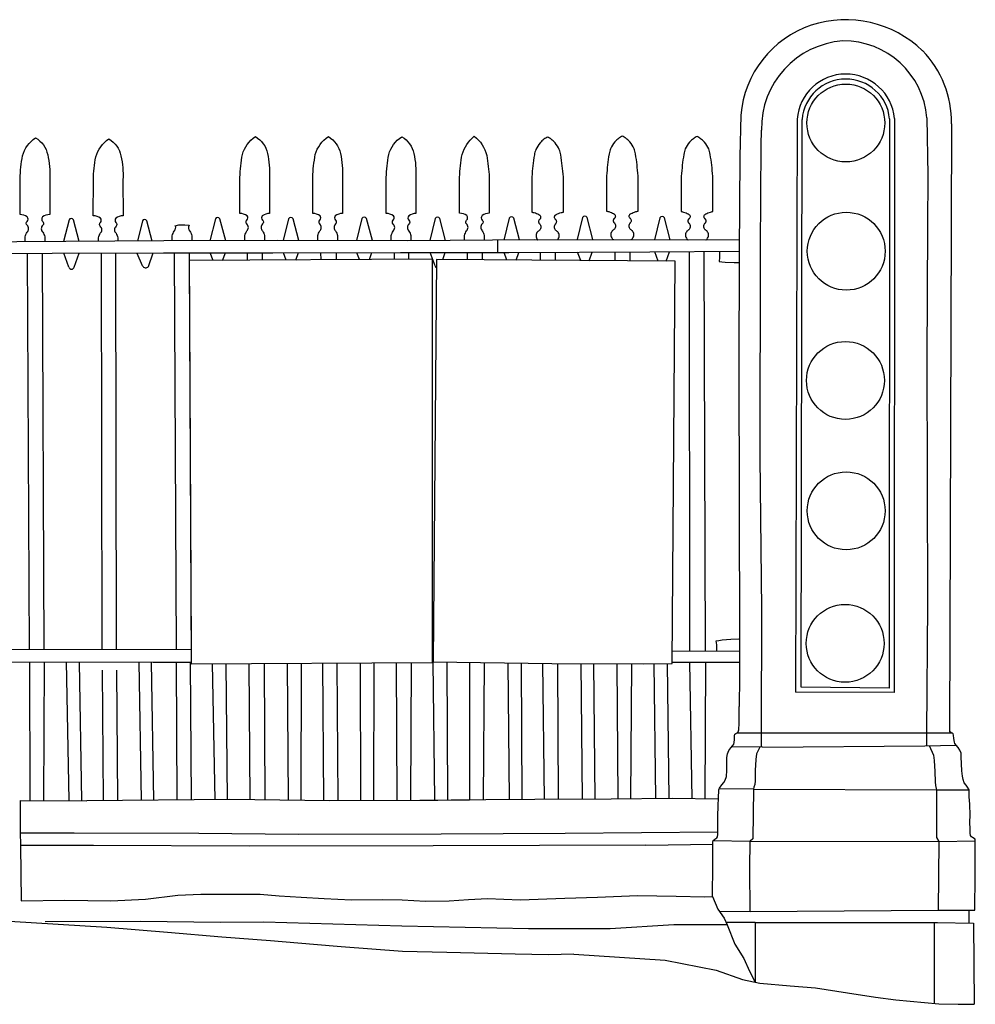
# Model space of a CAD drawing. Units: metres. Extents: x -1.61 to 3.77, y 24.13 to 26.27.
# Drawn here: x 1.68 to 3.77, y 24.13 to 26.27 of the extents above; entities that cross this region are included whole.
import ezdxf

# ---------------------------------------------------------------- set-up
doc = ezdxf.new("R2010")
doc.units = ezdxf.units.M
doc.layers.add('CUT', color=3, linetype='Continuous', lineweight=25)
doc.layers.add('DETAIL', color=2, linetype='Continuous', lineweight=25)
doc.layers.add('PIER_W1', color=7, linetype='Continuous')

msp = doc.modelspace()

# ---------------------------------------------------------------- linework, layer by layer
at = {"layer": 'CUT'}
for points in [[(1.6864, 24.3535), (1.7815, 24.3547), (1.882, 24.3534), (1.9573, 24.3569), (2.0276, 24.3657), (2.0782, 24.3679), (2.1545, 24.3681), (2.2073, 24.3678), (2.2491, 24.3642), (2.2967, 24.3614), (2.347, 24.3587), (2.4064, 24.3558), (2.4733, 24.3565), (2.5167, 24.3557), (2.568, 24.3531), (2.6198, 24.3534), (2.6616, 24.3562), (2.7033, 24.3589), (2.7741, 24.3559), (2.8717, 24.359), (2.9427, 24.3617)], [(2.9427, 24.3617), (3.03, 24.3649), (3.1144, 24.3637), (3.176, 24.3622), (3.1936, 24.3628)], [(3.1936, 24.3628), (3.2053, 24.3353), (3.2188, 24.3155), (3.2259, 24.301), (3.2426, 24.2589), (3.2621, 24.2276), (3.2739, 24.2005), (3.2867, 24.1763)], [(2.8914, 24.2369), (2.836, 24.2356), (2.7636, 24.2369), (2.6142, 24.2407), (2.5179, 24.2429), (2.3843, 24.2531), (2.3234, 24.2583), (2.2296, 24.2665), (2.1235, 24.2746), (2.0057, 24.2843), (1.8728, 24.2952), (1.6612, 24.3082), (1.4598, 24.3184), (1.3125, 24.3273), (1.2311, 24.3253)], [(2.2154, 24.3068), (2.1213, 24.3066), (1.9458, 24.3084), (1.7386, 24.3075)], [(3.2259, 24.301), (3.1095, 24.301), (2.9707, 24.2926), (2.7926, 24.2926), (2.5163, 24.2982), (2.2154, 24.3068)], [(2.8914, 24.2369), (3.0904, 24.2245), (3.2019, 24.2022), (3.2591, 24.182)]]:
    msp.add_lwpolyline(points, dxfattribs=at)
at = {"layer": 'DETAIL'}
for points in [[(3.5796, 26.0582), (3.5786, 24.8173)], [(3.5905, 26.0592), (3.5894, 24.8077)], [(3.661, 26.0606), (3.663, 25.9354), (3.6622, 25.8238), (3.6607, 25.5325)], [(3.378, 26.0579), (3.3746, 24.8087)], [(3.3868, 24.8195), (3.3888, 26.057)], [(3.2997, 26.0011), (3.3002, 26.0338)], [(3.2973, 25.3198), (3.298, 25.7767), (3.2997, 26.0011)], [(3.6607, 25.5325), (3.662, 25.0002), (3.6602, 24.7197)], [(3.3002, 24.7195), (3.301, 24.9895), (3.2973, 25.3198)], [(3.5786, 24.8173), (3.3868, 24.8195)], [(3.5894, 24.8077), (3.3746, 24.8087)], [(3.2471, 24.7195), (3.7163, 24.7197)], [(3.2999, 24.7195), (3.2999, 24.6888)], [(3.6605, 24.7197), (3.6605, 24.6917)], [(3.3023, 24.6888), (3.2351, 24.6891)], [(3.3023, 24.6888), (3.6566, 24.6916)], [(3.6566, 24.6916), (3.7248, 24.6928)], [(3.2831, 24.5968), (3.2085, 24.5979)], [(3.2831, 24.5968), (3.2814, 24.489)], [(3.2831, 24.5968), (3.6817, 24.5952)], [(3.6817, 24.5952), (3.7533, 24.5952)], [(3.6817, 24.5952), (3.6822, 24.4914)], [(1.6843, 24.5014), (1.8019, 24.5017), (2.074, 24.5011), (2.29, 24.499)], [(2.29, 24.499), (2.6023, 24.4996), (2.8726, 24.5008), (3.2052, 24.5036)], [(3.6822, 24.4914), (3.6867, 24.4825)], [(3.0481, 24.4752), (2.5849, 24.4734), (2.1837, 24.4727), (1.8442, 24.4739), (1.6851, 24.4738)], [(3.0481, 24.4752), (3.1943, 24.4767)], [(3.1949, 24.4851), (3.2756, 24.4835)], [(3.2754, 24.3301), (3.2748, 24.4249), (3.2756, 24.4835)], [(3.2814, 24.489), (3.2756, 24.4835)], [(3.2756, 24.4835), (3.6867, 24.4825)], [(3.6867, 24.4825), (3.6858, 24.3333)], [(3.6867, 24.4825), (3.7666, 24.4845)], [(3.2754, 24.3301), (3.2091, 24.3295)], [(3.2754, 24.3301), (3.6858, 24.3333)], [(3.6858, 24.3333), (3.7658, 24.3333)], [(3.2867, 24.3063), (3.2236, 24.3061)], [(3.2867, 24.3063), (3.2867, 24.1763)], [(3.2867, 24.3063), (3.6842, 24.3059)], [(3.6772, 24.3059), (3.6772, 24.1295)], [(3.6837, 24.306), (3.7624, 24.3051)]]:
    msp.add_lwpolyline(points, dxfattribs=at)
at = {"layer": 'DETAIL', "extrusion": (-3.61056e-10, 1.96295e-09, 1), "elevation": 0}
for points in [[(3.2969, 24.6887), (3.2894, 24.6737), (3.2881, 24.6616), (3.2869, 24.6375), (3.2865, 24.6152), (3.2857, 24.6073), (3.2839, 24.6016), (3.2831, 24.5968)], [(3.666, 24.6918), (3.6754, 24.6714), (3.6768, 24.6593), (3.6784, 24.6352), (3.679, 24.6129), (3.68, 24.605), (3.6814, 24.5985), (3.6817, 24.5952)]]:
    msp.add_lwpolyline(points, dxfattribs=at)
at = {"layer": 'DETAIL'}
for centre in [(3.4843, 26.0492), (3.4852, 25.7697), (3.4835, 25.4879), (3.485, 25.2037), (3.4828, 24.9148)]:
    msp.add_circle(centre, 0.0849, dxfattribs=at)
for centre, radius, start, end in [((3.4914, 26.0374), 0.1912, 94.0397, 181.0799), ((3.4796, 26.0462), 0.1819, 4.5383, 90.5436)]:
    msp.add_arc(centre, radius, start, end, dxfattribs=at)
for major_axis in [(0.1049, 0.0193), (0.0942, 0.0173)]:
    msp.add_ellipse((3.4843, 26.0492), major_axis=major_axis, ratio=1, start_param=6.195187, end_param=9.161818, dxfattribs=at)
at = {"layer": 'PIER_W1'}
for points in [[(3.2551, 26.0665), (3.2532, 25.9763)], [(3.7145, 26.0475), (3.7105, 24.7225)], [(3.2532, 25.9763), (3.2516, 25.766), (3.251, 25.5137)], [(2.0223, 25.8253), (2.0301, 25.8269), (2.0429, 25.8269), (2.0524, 25.8262)], [(3.2515, 25.7936), (3.2515, 25.7936), (2.8061, 25.7945), (2.5294, 25.7925), (2.2445, 25.7929), (1.9975, 25.792), (1.5694, 25.7894), (1.2123, 25.7914)], [(2.7254, 25.7667), (2.7252, 25.794)], [(1.2083, 25.7628), (1.5101, 25.7648), (1.9967, 25.7661), (2.2352, 25.7664), (2.513, 25.7667), (2.7499, 25.7667), (3.057, 25.7683), (3.2512, 25.7698)], [(1.6993, 25.7653), (1.7041, 24.9018)], [(1.7363, 24.9018), (1.7331, 25.7654)], [(1.7902, 25.7349), (1.779, 25.7655)], [(1.8604, 25.7657), (1.8624, 24.9022)], [(1.894, 24.9021), (1.8928, 25.7661)], [(1.951, 25.7381), (1.9395, 25.7647)], [(2.0202, 25.7661), (2.0244, 24.9022)], [(2.0524, 25.7662), (2.0566, 24.9022)], [(2.1048, 25.7494), (2.0987, 25.766)], [(2.1256, 25.7495), (2.1315, 25.7661)], [(2.1792, 25.7661), (2.1793, 25.7499)], [(2.2114, 25.7664), (2.2115, 25.7501)], [(2.2642, 25.7504), (2.2584, 25.7663)], [(2.2855, 25.7505), (2.2912, 25.7665)], [(2.3392, 25.7665), (2.3393, 25.7509)], [(2.3733, 25.7666), (2.3733, 25.7511)], [(2.4239, 25.7514), (2.4184, 25.7664)], [(2.4458, 25.7515), (2.4512, 25.7666)], [(2.4998, 25.7667), (2.4999, 25.7519)], [(2.531, 25.7667), (2.5311, 25.7521)], [(2.5886, 25.7376), (2.5781, 25.7665)], [(2.6055, 25.7515), (2.6109, 25.7667)], [(2.6584, 25.7667), (2.6585, 25.7511)], [(2.6913, 25.7667), (2.6914, 25.7509)], [(2.7455, 25.7504), (2.7396, 25.7667)], [(2.7658, 25.7503), (2.7717, 25.7671)], [(2.8177, 25.7673), (2.8179, 25.7499)], [(2.8508, 25.7678), (2.8509, 25.7496)], [(2.9062, 25.7492), (2.8996, 25.7675)], [(2.9249, 25.749), (2.9315, 25.7677)], [(2.9809, 25.7679), (2.981, 25.7486)], [(3.013, 25.7681), (3.0131, 25.7484)], [(3.0754, 25.7479), (3.0679, 25.7684)], [(3.0925, 25.7477), (3.0998, 25.7686)], [(3.144, 24.8983), (3.1433, 25.7689)], [(3.1782, 24.8982), (3.1757, 25.7692)], [(3.2088, 25.7693), (3.209, 25.7557), (3.208, 25.7472), (3.214, 25.7464), (3.2214, 25.7455), (3.2406, 25.7448), (3.2516, 25.7448)], [(2.5827, 25.7524), (2.0524, 25.7491), (2.0568, 24.8705), (2.5825, 24.8729)], [(2.5827, 25.7524), (2.5825, 24.8729)], [(3.251, 25.5137), (3.2524, 24.9247), (3.2521, 24.908), (3.2521, 24.8741), (3.2524, 24.8408), (3.2518, 24.7771)], [(3.203, 24.8982), (3.2027, 24.9118), (3.2014, 24.9202), (3.2074, 24.9212), (3.2148, 24.9224), (3.2339, 24.9238), (3.2511, 24.9243), (3.2524, 24.9245)], [(2.0564, 24.901), (1.1812, 24.9011)], [(3.1058, 24.8984), (3.1058, 24.8984), (3.2521, 24.8981)], [(1.1818, 24.8756), (1.3429, 24.8753), (1.9738, 24.8737), (2.0568, 24.8737)], [(1.7046, 24.8742), (1.7055, 24.572)], [(1.7356, 24.5723), (1.737, 24.8744)], [(1.7843, 24.8742), (1.7904, 24.5729)], [(1.8128, 24.8731), (1.8178, 24.5724)], [(1.8629, 24.8561), (1.8651, 24.5733)], [(1.8973, 24.5723), (1.8951, 24.8567)], [(1.9431, 24.8738), (1.948, 24.5731)], [(1.9697, 24.8737), (1.975, 24.5729)], [(2.0242, 24.8737), (2.0256, 24.5732)], [(2.0576, 24.5735), (2.0558, 24.8737)], [(2.1029, 24.8707), (2.1085, 24.5734)], [(2.1325, 24.8709), (2.1354, 24.574)], [(2.1859, 24.5736), (2.1836, 24.8711)], [(2.216, 24.8712), (2.2173, 24.5733)], [(2.2663, 24.8715), (2.2682, 24.5728)], [(2.297, 24.8716), (2.2963, 24.5729)], [(2.343, 24.8718), (2.3453, 24.5725)], [(2.3775, 24.5715), (2.3752, 24.872)], [(2.4253, 24.8722), (2.4262, 24.5728)], [(2.455, 24.8723), (2.4543, 24.5729)], [(2.506, 24.5724), (2.5043, 24.8725)], [(2.5368, 24.8727), (2.5349, 24.5726)], [(2.5842, 24.8737), (2.5877, 24.5742)], [(2.6145, 24.8743), (2.6157, 24.5745)], [(2.6648, 24.5736), (2.6643, 24.8728)], [(2.6945, 24.574), (2.6966, 24.8731)], [(2.7474, 24.8724), (2.75, 24.5742)], [(2.7761, 24.8719), (2.7776, 24.5744)], [(2.827, 24.5746), (2.8238, 24.8712)], [(2.8579, 24.5748), (2.8562, 24.8709)], [(2.9067, 24.8707), (2.9093, 24.5751)], [(2.9345, 24.8706), (2.9371, 24.5752)], [(2.9877, 24.5756), (2.9854, 24.8704)], [(3.0153, 24.5758), (3.0176, 24.8703)], [(3.066, 24.8704), (3.0696, 24.5763)], [(3.0946, 24.8706), (3.0982, 24.5766)], [(3.1056, 24.8735), (3.2521, 24.8735)], [(3.1438, 24.8735), (3.1484, 24.576)], [(3.1784, 24.8735), (3.1771, 24.5756)], [(3.2065, 24.5776), (3.2077, 24.5958), (3.2086, 24.5989), (3.2141, 24.6062), (3.2186, 24.6114), (3.2214, 24.6166), (3.2238, 24.6249), (3.2245, 24.6373), (3.225, 24.652), (3.2251, 24.666), (3.2264, 24.6738), (3.2292, 24.6812), (3.2332, 24.6873), (3.2382, 24.6921), (3.24, 24.6952), (3.2407, 24.6986), (3.2415, 24.7054), (3.2418, 24.713), (3.2423, 24.7168), (3.2442, 24.7183), (3.2471, 24.7197), (3.2499, 24.7217), (3.2512, 24.7263), (3.2519, 24.7407), (3.2518, 24.7771)], [(3.7535, 24.5802), (3.7533, 24.5952), (3.7499, 24.6016), (3.7465, 24.6057), (3.7425, 24.611), (3.7401, 24.6177), (3.7383, 24.6253), (3.7373, 24.6372), (3.7367, 24.6521), (3.7359, 24.6671), (3.7357, 24.6757), (3.7328, 24.6823), (3.7289, 24.6879), (3.7251, 24.6925), (3.7218, 24.6963), (3.721, 24.6994), (3.7201, 24.7072), (3.7193, 24.7145), (3.7182, 24.7177), (3.7163, 24.7192), (3.7134, 24.7205), (3.7105, 24.7225)], [(3.1989, 24.488), (3.2028, 24.4907), (3.2046, 24.4931), (3.2052, 24.4981), (3.2052, 24.5064), (3.2054, 24.5234), (3.2052, 24.5372), (3.2057, 24.5616), (3.2065, 24.5776)], [(3.7607, 24.4913), (3.758, 24.4933), (3.7561, 24.4957), (3.7555, 24.5007), (3.7554, 24.509), (3.755, 24.526), (3.7552, 24.5398), (3.7543, 24.5641), (3.7535, 24.5802)], [(1.6839, 24.5721), (1.6843, 24.5033)], [(1.6839, 24.5721), (1.8294, 24.5718)], [(2.6992, 24.574), (2.664, 24.573), (2.624, 24.5726), (2.595, 24.5723), (2.5557, 24.5725), (2.3596, 24.5718), (2.1409, 24.5741), (1.8294, 24.5718)], [(3.2064, 24.5752), (3.1053, 24.5766), (2.9725, 24.5754), (2.8059, 24.5745), (2.6992, 24.574)], [(1.6843, 24.5033), (1.6851, 24.4738)], [(3.7658, 24.3333), (3.7664, 24.409), (3.7666, 24.4845), (3.766, 24.4878), (3.7607, 24.4913)], [(1.6851, 24.4738), (1.6864, 24.3535)], [(3.1936, 24.3628), (3.194, 24.4312), (3.1943, 24.4818), (3.1949, 24.4851), (3.1989, 24.488)], [(3.7527, 24.3333), (3.7527, 24.3053)], [(3.7624, 24.3051), (3.7641, 24.1284)], [(3.2591, 24.182), (3.2969, 24.1742), (3.3631, 24.1685), (3.4179, 24.1635), (3.4877, 24.1528), (3.5489, 24.1436), (3.593, 24.1379), (3.6556, 24.1315), (3.687, 24.1286), (3.729, 24.1279), (3.7641, 24.1284)]]:
    msp.add_lwpolyline(points, dxfattribs=at)
for points in [[(1.6949, 25.7902), (1.6949, 25.8011, -0.078582), (1.6991, 25.8112, 0.427689), (1.6992, 25.8263, -0.445473), (1.6993, 25.8347, 0.394059), (1.6997, 25.8443, 0.146543), (1.6838, 25.8495), (1.684, 25.928, -0.039683), (1.6893, 25.9778, -0.179822), (1.7178, 26.0168, -0.212783), (1.7441, 25.9801, -0.063674), (1.7486, 25.928), (1.7487, 25.8495, 0.146543), (1.7329, 25.8443, 0.394059), (1.7332, 25.8347, -0.445473), (1.7333, 25.8263, 0.427689), (1.7334, 25.8112, -0.078582), (1.7377, 25.8011), (1.7376, 25.7904)], [(2.1742, 25.7929), (2.1741, 25.8039, -0.078582), (2.1784, 25.8139, 0.427689), (2.1784, 25.8291, -0.445473), (2.1785, 25.8375, 0.394059), (2.1789, 25.847, 0.146543), (2.163, 25.8522), (2.1632, 25.9307, -0.039683), (2.1686, 25.9805, -0.179822), (2.197, 26.0195, -0.212783), (2.2234, 25.9829, -0.063674), (2.2278, 25.9307), (2.228, 25.8522, 0.146543), (2.2121, 25.847, 0.394059), (2.2125, 25.8375, -0.445473), (2.2126, 25.8291, 0.427689), (2.2126, 25.8139, -0.078582), (2.2169, 25.8039), (2.2168, 25.7928)], [(2.3332, 25.7928), (2.3332, 25.8038, -0.078582), (2.3374, 25.8138, 0.427689), (2.3375, 25.829, -0.445473), (2.3376, 25.8374, 0.394059), (2.3379, 25.847, 0.146543), (2.3221, 25.8522), (2.3222, 25.9306, -0.039683), (2.3276, 25.9805, -0.179822), (2.3561, 26.0195, -0.212783), (2.3824, 25.9828, -0.063674), (2.3869, 25.9306), (2.387, 25.8522, 0.146543), (2.3712, 25.847, 0.394059), (2.3715, 25.8374, -0.445473), (2.3716, 25.829, 0.427689), (2.3717, 25.8138, -0.078582), (2.3759, 25.8038), (2.3759, 25.7928)], [(2.4933, 25.7927), (2.4932, 25.8037, -0.078582), (2.4975, 25.8137, 0.427689), (2.4975, 25.8289, -0.445473), (2.4976, 25.8373, 0.394059), (2.498, 25.8468, 0.146543), (2.4821, 25.852), (2.4823, 25.9305, -0.039683), (2.4876, 25.9803, -0.179822), (2.5161, 26.0193, -0.212783), (2.5425, 25.9826, -0.063674), (2.5469, 25.9305), (2.5471, 25.852, 0.146543), (2.5312, 25.8468, 0.394059), (2.5316, 25.8373, -0.445473), (2.5317, 25.8289, 0.427689), (2.5317, 25.8137, -0.078582), (2.536, 25.8037), (2.5359, 25.7926)], [(2.6532, 25.7934), (2.6531, 25.804, -0.078582), (2.6574, 25.8141, 0.427689), (2.6574, 25.8292, -0.445473), (2.6576, 25.8376, 0.394059), (2.6579, 25.8472, 0.146543), (2.6421, 25.8524), (2.6422, 25.9309, -0.039683), (2.6476, 25.9807, -0.134116), (2.6738, 26.0205, -0.17916), (2.7014, 25.9783, -0.020446), (2.7068, 25.9309), (2.707, 25.8524, 0.146543), (2.6911, 25.8472, 0.394059), (2.6915, 25.8376, -0.445473), (2.6916, 25.8292, 0.427689), (2.6917, 25.8141, -0.078582), (2.6959, 25.804), (2.6959, 25.7938)], [(1.8546, 25.7912), (1.8546, 25.7988, -0.078582), (1.8589, 25.8088, 0.427689), (1.8589, 25.824, -0.445473), (1.859, 25.8324, 0.394059), (1.8594, 25.8419, 0.146543), (1.8435, 25.8471), (1.8437, 25.9256, -0.039683), (1.849, 25.9754, -0.179822), (1.8775, 26.0144, -0.212783), (1.9039, 25.9777, -0.063674), (1.9083, 25.9256), (1.9085, 25.8471, 0.146543), (1.8926, 25.8419, 0.394059), (1.893, 25.8324, -0.445473), (1.8931, 25.824, 0.427689), (1.8931, 25.8088, -0.078582), (1.8974, 25.7988), (1.8973, 25.7914)], [(2.292, 25.7929), (2.2793, 25.8406, 0.584427), (2.2694, 25.8406), (2.2575, 25.7927)], [(2.452, 25.793), (2.4393, 25.8407, 0.584427), (2.4294, 25.8407), (2.4175, 25.7928)], [(2.6117, 25.7931), (2.599, 25.8408, 0.584427), (2.5891, 25.8408), (2.5772, 25.7929)], [(2.7729, 25.7943), (2.7602, 25.842, 0.584427), (2.7502, 25.842), (2.7384, 25.7941)], [(2.9328, 25.7953), (2.9201, 25.843, 0.584427), (2.9101, 25.843), (2.8982, 25.7951)], [(3.1014, 25.7946), (3.0887, 25.8423, 0.584427), (3.0787, 25.8423), (3.0668, 25.7944)], [(1.8131, 25.7909), (1.8006, 25.8381, 0.584427), (1.7906, 25.8381), (1.7789, 25.7907)], [(1.9721, 25.7919), (1.9605, 25.8357, 0.584427), (1.9505, 25.8357), (1.9396, 25.7917)], [(2.0158, 25.7923), (2.0157, 25.8033, -0.078582), (2.02, 25.8133, 0.320507), (2.0223, 25.8253, 0.320507)], [(2.0524, 25.8262, 0.347406), (2.0542, 25.8133, -0.078582), (2.0585, 25.8033), (2.0584, 25.7923)], [(2.1323, 25.7925), (2.1196, 25.8402, 0.584427), (2.1097, 25.8402), (2.0978, 25.7923)], [(1.7902, 25.7349, 0.73491), (1.8022, 25.735), (1.813, 25.7656)], [(1.951, 25.7381, 0.524576), (1.9637, 25.736), (1.9739, 25.766)], [(2.5886, 25.7376, 0.193579), (2.5916, 25.734, 0.193579)]]:
    msp.add_lwpolyline(points, format="xyb", dxfattribs=at)
at = {"layer": 'PIER_W1', "flags": 128}
for points in [[(2.8555, 25.7944, 0.017682), (2.8561, 25.7951, 0.082497), (2.8583, 25.7986, 0.098698), (2.8592, 25.8034, 0.098696), (2.8583, 25.8083, 0.082496), (2.8561, 25.8118, 0.052187), (2.8541, 25.8136, 0.043988), (2.8522, 25.8148, 0.003095), (2.8521, 25.8148, -0.022261), (2.8514, 25.8155, -0.082496), (2.8496, 25.8184, -0.098698), (2.8488, 25.8224, -0.098698), (2.8496, 25.8265, -0.082496), (2.8514, 25.8294, -0.020511), (2.852, 25.83, 0.025628), (2.8524, 25.8304, 0.082497), (2.8534, 25.832, 0.098698), (2.8539, 25.8342, 0.098696), (2.8534, 25.8363, 0.082496), (2.8524, 25.8379, 0.032093), (2.8519, 25.8384, -0.000363), (2.8519, 25.8384, -0.052185), (2.8509, 25.8393, -0.082496), (2.8497, 25.8412, -0.098698), (2.8492, 25.8438, -0.098698), (2.8497, 25.8464, -0.079508), (2.8508, 25.8482, -0.033012), (2.8553, 25.8508, -0.036571), (2.8607, 25.853, -0.034754), (2.866, 25.8544, -0.017994), (2.8688, 25.8548), (2.8684, 25.932), (2.8684, 25.932, 0.020446), (2.8629, 25.9795, 0.056265), (2.8596, 25.9911, 0.082496), (2.8502, 26.0061, 0.052187), (2.8419, 26.0137, 0.042992), (2.8341, 26.0185, 0.042993), (2.8262, 26.0137, 0.052185), (2.8179, 26.0061, 0.082496), (2.8086, 25.9911, 0.056266), (2.8052, 25.9795), (2.8052, 25.9795, 0.020446), (2.7997, 25.932), (2.7994, 25.8548, -0.017995), (2.8022, 25.8544, -0.034752), (2.8075, 25.853, -0.036571), (2.8128, 25.8508, -0.033013), (2.8173, 25.8482, -0.079509), (2.8184, 25.8464, -0.098696), (2.8189, 25.8438, -0.098698), (2.8184, 25.8412, -0.082497), (2.8172, 25.8393, -0.052186), (2.8162, 25.8384, -0.000362), (2.8162, 25.8384, 0.032092), (2.8157, 25.8379, 0.082496), (2.8147, 25.8363, 0.098698), (2.8143, 25.8342, 0.098698), (2.8147, 25.832, 0.082496), (2.8157, 25.8304, 0.025628), (2.8161, 25.83, -0.020512), (2.8167, 25.8294, -0.082496), (2.8185, 25.8265, -0.098696), (2.8193, 25.8224, -0.098698), (2.8185, 25.8184, -0.082497), (2.8167, 25.8155, -0.022262), (2.816, 25.8148, 0.003096), (2.8159, 25.8148, 0.043988), (2.814, 25.8136, 0.052185), (2.8121, 25.8118, 0.082496), (2.8099, 25.8083, 0.098698), (2.8089, 25.8034, 0.098698), (2.8099, 25.7986, 0.082496), (2.8121, 25.7951, 0.01513), (2.8126, 25.7945)], [(3.0158, 25.7946, 0.030115), (3.017, 25.7954, 0.052186), (3.019, 25.7972, 0.082497), (3.0212, 25.8007, 0.098698), (3.0221, 25.8055, 0.098696), (3.0212, 25.8104, 0.082496), (3.019, 25.8139, 0.052187), (3.017, 25.8157, 0.043988), (3.0151, 25.8168, 0.003095), (3.015, 25.8169, -0.022261), (3.0143, 25.8176, -0.082496), (3.0125, 25.8205, -0.098698), (3.0117, 25.8245, -0.098698), (3.0125, 25.8286, -0.082496), (3.0143, 25.8315, -0.020511), (3.0149, 25.8321, 0.025628), (3.0153, 25.8325, 0.082497), (3.0163, 25.8341, 0.098698), (3.0168, 25.8362, 0.098696), (3.0163, 25.8384, 0.082496), (3.0153, 25.84, 0.032093), (3.0148, 25.8405, -0.000363), (3.0148, 25.8405, -0.052185), (3.0138, 25.8414, -0.082496), (3.0126, 25.8433, -0.098698), (3.0121, 25.8459, -0.098698), (3.0126, 25.8485, -0.079508), (3.0137, 25.8503, -0.033012), (3.0182, 25.8529, -0.036571), (3.0236, 25.8551, -0.034754), (3.0289, 25.8565, -0.017994), (3.0317, 25.8569), (3.0313, 25.9341), (3.0313, 25.9341, 0.020446), (3.0258, 25.9816, 0.056265), (3.0225, 25.9932, 0.082496), (3.0131, 26.0082, 0.052187), (3.0048, 26.0158, 0.042992), (2.997, 26.0206, 0.042993), (2.9891, 26.0158, 0.052185), (2.9808, 26.0082, 0.082496), (2.9715, 25.9932, 0.056266), (2.9681, 25.9816), (2.9681, 25.9816, 0.020446), (2.9626, 25.9341), (2.9623, 25.8569, -0.017995), (2.9651, 25.8565, -0.034752), (2.9704, 25.8551, -0.036571), (2.9757, 25.8529, -0.033013), (2.9802, 25.8503, -0.079509), (2.9813, 25.8485, -0.098696), (2.9818, 25.8459, -0.098698), (2.9813, 25.8433, -0.082497), (2.9801, 25.8414, -0.052186), (2.9791, 25.8405, -0.000362), (2.9791, 25.8405, 0.032092), (2.9786, 25.84, 0.082496), (2.9776, 25.8384, 0.098698), (2.9772, 25.8362, 0.098698), (2.9776, 25.8341, 0.082496), (2.9786, 25.8325, 0.025628), (2.979, 25.8321, -0.020512), (2.9796, 25.8315, -0.082496), (2.9814, 25.8286, -0.098696), (2.9822, 25.8245, -0.098698), (2.9814, 25.8205, -0.082497), (2.9796, 25.8176, -0.022262), (2.9789, 25.8169, 0.003096), (2.9788, 25.8168, 0.043988), (2.9769, 25.8157, 0.052185), (2.975, 25.8139, 0.082496), (2.9728, 25.8104, 0.098698), (2.9718, 25.8055, 0.098698), (2.9728, 25.8007, 0.082496), (2.975, 25.7972, 0.052185), (2.9769, 25.7954, 0.030115), (2.9782, 25.7946)], [(3.1786, 25.7938, 0.030115), (3.1799, 25.7947, 0.052186), (3.1818, 25.7965, 0.082497), (3.184, 25.8, 0.098698), (3.185, 25.8048, 0.098696), (3.184, 25.8097, 0.082496), (3.1818, 25.8132, 0.052187), (3.1799, 25.815, 0.043988), (3.178, 25.8161, 0.003095), (3.1778, 25.8162, -0.022261), (3.1772, 25.8169, -0.082496), (3.1754, 25.8198, -0.098698), (3.1746, 25.8238, -0.098698), (3.1754, 25.8278, -0.082496), (3.1772, 25.8308, -0.020511), (3.1778, 25.8314, 0.025628), (3.1782, 25.8318, 0.082497), (3.1792, 25.8334, 0.098698), (3.1796, 25.8355, 0.098696), (3.1792, 25.8377, 0.082496), (3.1782, 25.8393, 0.032093), (3.1777, 25.8398, -0.000363), (3.1777, 25.8398, -0.052185), (3.1766, 25.8407, -0.082496), (3.1755, 25.8426, -0.098698), (3.1749, 25.8452, -0.098698), (3.1755, 25.8478, -0.079508), (3.1766, 25.8496, -0.033012), (3.1811, 25.8522, -0.036571), (3.1864, 25.8544, -0.034754), (3.1917, 25.8557, -0.017994), (3.1945, 25.8561), (3.1941, 25.9334), (3.1941, 25.9334, 0.020446), (3.1887, 25.9808, 0.056265), (3.1853, 25.9925, 0.082496), (3.1759, 26.0074, 0.052187), (3.1677, 26.015, 0.042992), (3.1598, 26.0199, 0.042993), (3.1519, 26.015, 0.052185), (3.1437, 26.0074, 0.082496), (3.1343, 25.9925, 0.056266), (3.131, 25.9808), (3.131, 25.9808, 0.020446), (3.1255, 25.9334), (3.1251, 25.8561, -0.017995), (3.1279, 25.8557, -0.034752), (3.1332, 25.8544, -0.036571), (3.1385, 25.8522, -0.033013), (3.143, 25.8496, -0.079509), (3.1442, 25.8478, -0.098696), (3.1447, 25.8452, -0.098698), (3.1442, 25.8426, -0.082497), (3.143, 25.8407, -0.052186), (3.142, 25.8398, -0.000362), (3.1419, 25.8398, 0.032092), (3.1414, 25.8393, 0.082496), (3.1405, 25.8377, 0.098698), (3.14, 25.8355, 0.098698), (3.1405, 25.8334, 0.082496), (3.1414, 25.8318, 0.025628), (3.1418, 25.8314, -0.020512), (3.1424, 25.8308, -0.082496), (3.1443, 25.8278, -0.098696), (3.1451, 25.8238, -0.098698), (3.1443, 25.8198, -0.082497), (3.1424, 25.8169, -0.022262), (3.1418, 25.8162, 0.003096), (3.1416, 25.8161, 0.043988), (3.1398, 25.815, 0.052185), (3.1378, 25.8132, 0.082496), (3.1356, 25.8097, 0.098698), (3.1347, 25.8048, 0.098698), (3.1356, 25.8, 0.082496), (3.1378, 25.7965, 0.052185), (3.1398, 25.7947, 0.030115), (3.141, 25.7938)]]:
    msp.add_lwpolyline(points, format="xyb", dxfattribs=at)
at = {"layer": 'PIER_W1'}
msp.add_lwpolyline([(2.5917, 25.7517), (2.5849, 24.8748), (2.8431, 24.8709), (3.0433, 24.8703), (3.1056, 24.8707), (3.1124, 25.7476)], close=True, dxfattribs=at)
for centre, radius, start, end in [((3.4841, 26.0326), 0.2417, 46.1295, 108.1328), ((3.4826, 26.0462), 0.2284, 108.8318, 174.8835), ((3.4916, 26.0517), 0.2229, 358.9213, 44.1194)]:
    msp.add_arc(centre, radius, start, end, dxfattribs=at)

doc.saveas('drawing.dxf')
